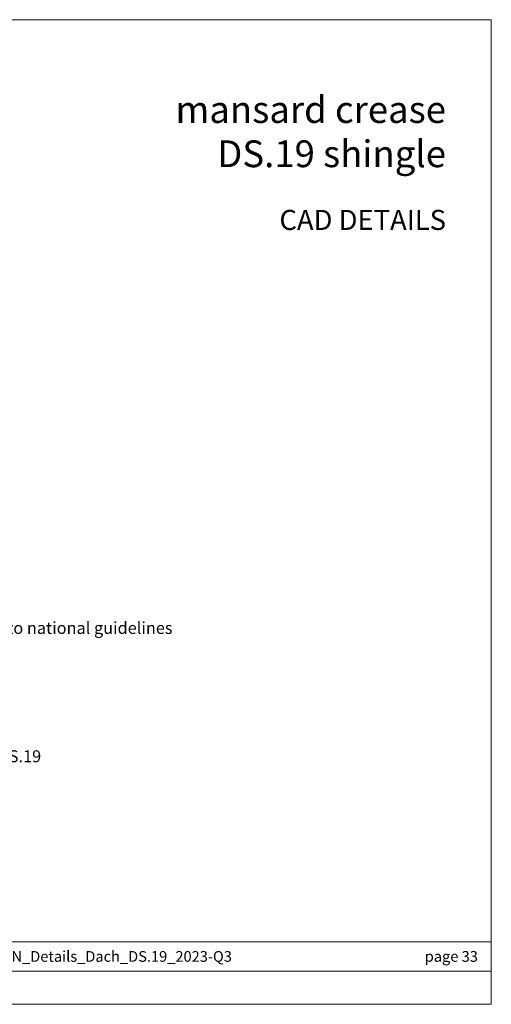
# Model space of a CAD drawing. Units: millimetres. Extents: x -19674 to 50359, y 0 to 4832.
# Drawn here: x 42223 to 42575, y 0 to 735 of the extents above; entities that cross this region are included whole.
import ezdxf
from ezdxf.enums import TextEntityAlignment as Align

# ---------------------------------------------------------------- set-up
doc = ezdxf.new("R2010")
doc.units = ezdxf.units.MM
for name, color, linetype, lineweight, true_color in [('10_Blattrahmen', 7, 'Continuous', 20, 0x000000), ('99_Text_1_DE', 7, 'Continuous', 25, 0xe1000f), ('99_Text_3_DE', 7, 'Continuous', 5, 0x505f69)]:
    doc.layers.add(name, color=color, linetype=linetype, lineweight=lineweight, true_color=true_color)
doc.layers.add('99_Text_2_DE', color=7, linetype='Continuous')
doc.styles.add('Arial', font='arial.ttf')
doc.styles.add('PREFA_Standard', font='arial.ttf', dxfattribs={"height": 20})

# ---------------------------------------------------------------- blocks, each defined once
blk = doc.blocks.new('A$C303698f2')
at = {"layer": '10_Blattrahmen'}
for p, q in [((666.01, -440.96), (28.02, -440.96)), ((28.02, -455.06), (666.01, -455.06))]:
    blk.add_line(p, q, dxfattribs=at)
blk.add_lwpolyline([(666.01, -470.92), (666.01, 0), (0, 0), (0, -470.92)], close=True, dxfattribs=at)

msp = doc.modelspace()

# ---------------------------------------------------------------- block references
at = {"xscale": 1.560788373981123, "yscale": 1.560788373981123, "zscale": 1.560788373981123}
msp.add_blockref('A$C303698f2', (41535.413, 734.999), dxfattribs=at)

# ---------------------------------------------------------------- texts
at = {"layer": '99_Text_1_DE', "char_height": 20, "attachment_point": 3, "style": 'Arial'}
for s, insert in [('mansard crease', (42541.133, 677.913)), ('DS.19 shingle', (42541.133, 644.913))]:
    msp.add_mtext_dynamic_manual_height_columns(s, width=5213.69799, gutter_width=375, heights=[0], dxfattribs=dict(at, insert=insert))
at = {"layer": '99_Text_2_DE', "style": 'Arial'}
for s, width, insert, char_height, attachment_point in [('CAD DETAILS', 878.52713, (42541.133, 585.536), 15, 6), ('020208_EN_Details_Dach_DS.19_2023-Q3', 539.54658, (42274.699, 35.738), 8, 5), ('page 33', 231.06872, (42564.912, 35.738), 8, 6)]:
    msp.add_mtext_dynamic_manual_height_columns(s, width=width, gutter_width=12.5, heights=[0], dxfattribs=dict(at, insert=insert, char_height=char_height, attachment_point=attachment_point))
at = {"layer": '99_Text_3_DE', "style": 'PREFA_Standard'}
for s, p in [('Solid sheathing conforming to national guidelines', (42054.224, 280.96)), ('edge cleat strip for shingle DS.19', (42054.224, 185.149))]:
    msp.add_text(s, height=8.925, dxfattribs=at).set_placement(p, align=Align.MIDDLE_LEFT)

doc.saveas('drawing.dxf')
